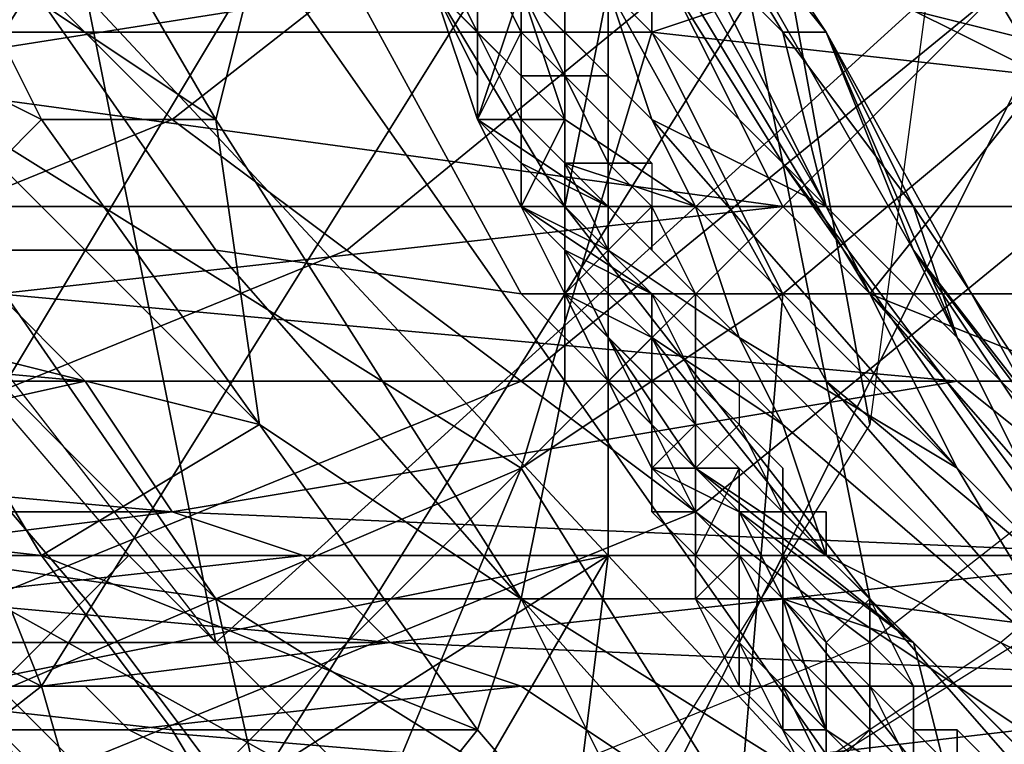
# Model space of a CAD drawing. Extents: x 0 to 0.0984, y 0 to 0.0469.
# Drawn here: x 0.0258 to 0.0281, y 0.0157 to 0.0173 of the extents above; entities that cross this region are included whole.
import ezdxf

# ---------------------------------------------------------------- set-up
doc = ezdxf.new("R2010")
doc.units = 0
for name, color, linetype in [('OBJETO_14', 7, 'CONTINUOUS'), ('OBJETO_15', 7, 'CONTINUOUS'), ('OBJETO_1_1', 7, 'CONTINUOUS')]:
    doc.layers.add(name, color=color, linetype=linetype)

msp = doc.modelspace()

# ---------------------------------------------------------------- linework, layer by layer
at = {"layer": 'OBJETO_14'}
for points in [[(0.031, 0.0203, -0.5381), (0.0209, 0.0102, -0.5381), (0.0092, 0.0271, -0.5381)], [(0.0209, 0.0102, -0.5595), (0.031, 0.0203, -0.5595), (0.0092, 0.0271, -0.5595)], [(0.0282, 0.014, -0.5381), (0.0209, 0.0102, -0.5381), (0.031, 0.0203, -0.5381)], [(0.0209, 0.0102, -0.5595), (0.0282, 0.014, -0.5595), (0.031, 0.0203, -0.5595)]]:
    msp.add_3dface(points, dxfattribs=at)
at = {"layer": 'OBJETO_15'}
for points in [[(0.0278, 0.0164, -0.5536), (0.0276, 0.0175, -0.5469), (0.028, 0.0205, -0.5474), (0.0282, 0.0194, -0.5543)], [(0.0253, 0.0172, -0.5167), (0.0252, 0.0176, -0.5096), (0.0267, 0.02, -0.5103), (0.0269, 0.0197, -0.5174)], [(0.0255, 0.0168, -0.5243), (0.0253, 0.0172, -0.5167), (0.0269, 0.0197, -0.5174), (0.027, 0.0192, -0.525)], [(0.0257, 0.0163, -0.5316), (0.0255, 0.0168, -0.5243), (0.027, 0.0192, -0.525), (0.0272, 0.0188, -0.5323)], [(0.0259, 0.0174, -0.0275), (0.0262, 0.0171, -0.0201), (0.0285, 0.0189, -0.021), (0.0281, 0.0192, -0.0284)], [(0.0262, 0.0171, -0.0201), (0.0266, 0.0168, -0.0127), (0.0288, 0.0186, -0.0136), (0.0285, 0.0189, -0.021)], [(0.0259, 0.0158, -0.5389), (0.0257, 0.0163, -0.5316), (0.0272, 0.0188, -0.5323), (0.0274, 0.0182, -0.5396)], [(0.0266, 0.0168, -0.0127), (0.027, 0.0165, -0.0054), (0.0292, 0.0183, -0.0063), (0.0288, 0.0186, -0.0136)], [(0.027, 0.0165, -0.0054), (0.0274, 0.0162, 0.002), (0.0296, 0.018, 0.0011), (0.0292, 0.0183, -0.0063)], [(0.0261, 0.0151, -0.5461), (0.0259, 0.0158, -0.5389), (0.0274, 0.0182, -0.5396), (0.0276, 0.0175, -0.5469)], [(0.0274, 0.0162, 0.002), (0.0278, 0.0159, 0.0094), (0.0301, 0.0177, 0.0085), (0.0296, 0.018, 0.0011)], [(0.0228, 0.0166, -0.0338), (0.0232, 0.0163, -0.0264), (0.0259, 0.0174, -0.0275), (0.0255, 0.0176, -0.0349)], [(0.0263, 0.014, -0.5526), (0.0261, 0.0151, -0.5461), (0.0276, 0.0175, -0.5469), (0.0278, 0.0164, -0.5536)], [(0.0232, 0.0163, -0.0264), (0.0235, 0.016, -0.0191), (0.0262, 0.0171, -0.0201), (0.0259, 0.0174, -0.0275)], [(0.0235, 0.016, -0.0191), (0.0239, 0.0157, -0.0116), (0.0266, 0.0168, -0.0127), (0.0262, 0.0171, -0.0201)], [(0.0239, 0.0157, -0.0116), (0.0243, 0.0154, -0.0043), (0.027, 0.0165, -0.0054), (0.0266, 0.0168, -0.0127)], [(0.0243, 0.0154, -0.0043), (0.0247, 0.0151, 0.0031), (0.0274, 0.0162, 0.002), (0.027, 0.0165, -0.0054)], [(0.0236, 0.014, -0.538), (0.0234, 0.0146, -0.5307), (0.0257, 0.0163, -0.5316), (0.0259, 0.0158, -0.5389)], [(0.0247, 0.0151, 0.0031), (0.0251, 0.0148, 0.0104), (0.0278, 0.0159, 0.0094), (0.0274, 0.0162, 0.002)], [(0.0238, 0.0134, -0.5451), (0.0236, 0.014, -0.538), (0.0259, 0.0158, -0.5389), (0.0261, 0.0151, -0.5461)]]:
    msp.add_3dface(points, dxfattribs=at)
at = {"layer": 'OBJETO_1_1'}
for points in [[(0.0254, 0.0194, 0.0069), (0.0254, 0.0173, 0.0069), (0.0273, 0.0173, 0.0062), (0.0273, 0.0194, 0.0062)], [(0.0273, 0.0194, 0.0062), (0.0273, 0.0173, 0.0062), (0.0288, 0.0178, 0.0057)], [(0.0256, 0.0183, 0.05), (0.0258, 0.0186, 0.0512), (0.0264, 0.0175, 0.0513), (0.0263, 0.0171, 0.05)], [(0.0273, 0.0179, 0.0573), (0.027, 0.0184, 0.0585), (0.0273, 0.0178, 0.0588), (0.0277, 0.0173, 0.0576)], [(0.0284, 0.0184, 0.0629), (0.0279, 0.0177, 0.0624), (0.0282, 0.0172, 0.0629), (0.0288, 0.0177, 0.0637)], [(0.0263, 0.0171, 0.05), (0.0257, 0.0175, 0.0489), (0.0256, 0.0183, 0.05)], [(0.0265, 0.0179, 0.0524), (0.0266, 0.0183, 0.0535), (0.0272, 0.0174, 0.0537), (0.0271, 0.0169, 0.0525)], [(0.0271, 0.0178, 0.0548), (0.0271, 0.0182, 0.056), (0.0275, 0.0175, 0.0562), (0.0276, 0.017, 0.055)], [(0.025, 0.0177, 0.039), (0.0259, 0.0179, 0.0387), (0.0256, 0.0168, 0.0388)], [(0.0259, 0.0179, 0.0387), (0.0263, 0.0159, 0.0386), (0.0256, 0.0168, 0.0388)], [(0.0259, 0.0179, 0.0387), (0.0285, 0.0179, 0.0377), (0.0263, 0.0159, 0.0386)], [(0.0263, 0.0159, 0.0386), (0.0285, 0.0179, 0.0377), (0.0271, 0.0151, 0.0383)], [(0.0264, 0.0175, 0.0513), (0.0265, 0.0179, 0.0524), (0.0271, 0.0169, 0.0525), (0.0271, 0.0165, 0.0513)], [(0.0271, 0.0151, 0.0383), (0.0285, 0.0179, 0.0377), (0.0285, 0.0152, 0.0377)], [(0.0275, 0.0175, 0.0562), (0.0273, 0.0179, 0.0573), (0.0277, 0.0173, 0.0576), (0.0279, 0.0168, 0.0564)], [(0.0256, 0.0178, 0.0641), (0.0248, 0.0178, 0.0648), (0.0255, 0.0168, 0.0658), (0.0263, 0.0168, 0.0652)], [(0.0264, 0.0178, 0.0635), (0.0256, 0.0178, 0.0641), (0.0263, 0.0168, 0.0652), (0.027, 0.0167, 0.0645)], [(0.0272, 0.0177, 0.0629), (0.0264, 0.0178, 0.0635), (0.027, 0.0167, 0.0645), (0.0278, 0.0167, 0.0639)], [(0.0272, 0.0174, 0.0537), (0.0271, 0.0178, 0.0548), (0.0276, 0.017, 0.055), (0.0277, 0.0165, 0.0538)], [(0.0288, 0.0178, 0.0057), (0.0273, 0.0173, 0.0062), (0.0282, 0.0172, 0.0059)], [(0.0276, 0.0173, 0.0588), (0.0273, 0.0178, 0.0588), (0.0274, 0.0175, 0.0592)], [(0.0273, 0.0178, 0.0588), (0.0276, 0.0173, 0.0588), (0.0277, 0.0173, 0.0576)], [(0.0282, 0.0172, 0.0629), (0.0272, 0.0177, 0.0629), (0.0278, 0.0167, 0.0639)], [(0.0279, 0.0177, 0.0624), (0.0272, 0.0177, 0.0629), (0.0282, 0.0172, 0.0629)], [(0.0258, 0.0176, 0.0396), (0.0257, 0.0158, 0.0396), (0.0272, 0.0161, 0.0391)], [(0.0272, 0.0161, 0.0391), (0.0272, 0.0176, 0.0391), (0.0258, 0.0176, 0.0396)], [(0.0268, 0.0174, 0.0618), (0.0269, 0.0173, 0.0618), (0.0268, 0.0175, 0.0616), (0.0268, 0.0176, 0.0617)], [(0.0269, 0.0175, 0.062), (0.027, 0.0176, 0.062), (0.027, 0.0174, 0.0622), (0.027, 0.0173, 0.0622)], [(0.0269, 0.0174, 0.0619), (0.0269, 0.0176, 0.0619), (0.0269, 0.0172, 0.062)], [(0.0269, 0.0175, 0.062), (0.0269, 0.0172, 0.062), (0.0269, 0.0176, 0.0619)], [(0.0272, 0.0161, 0.0391), (0.0285, 0.0161, 0.0386), (0.0285, 0.0176, 0.0386), (0.0272, 0.0176, 0.0391)], [(0.0272, 0.0174, 0.0605), (0.0277, 0.0169, 0.0593), (0.0273, 0.0176, 0.0596)], [(0.0273, 0.0176, 0.0596), (0.0277, 0.0169, 0.0593), (0.0274, 0.0175, 0.0592)], [(0.0254, 0.0172, 0.0759), (0.0253, 0.0175, 0.076), (0.0273, 0.0175, 0.0793)], [(0.0254, 0.0172, 0.0759), (0.0273, 0.0175, 0.0793), (0.0276, 0.0169, 0.0791)], [(0.0257, 0.0175, 0.0489), (0.0259, 0.0171, 0.0489), (0.0257, 0.0172, 0.0483)], [(0.0259, 0.0171, 0.0489), (0.0257, 0.0175, 0.0489), (0.0263, 0.0171, 0.05)], [(0.0263, 0.0171, 0.05), (0.0264, 0.0175, 0.0513), (0.0271, 0.0165, 0.0513), (0.027, 0.016, 0.0501)], [(0.0268, 0.0174, 0.0617), (0.0268, 0.0175, 0.0616), (0.0269, 0.0173, 0.0618)], [(0.027, 0.0173, 0.0622), (0.027, 0.0174, 0.0621), (0.0269, 0.0175, 0.062)], [(0.027, 0.0174, 0.0621), (0.0269, 0.0171, 0.0621), (0.0269, 0.0175, 0.062)], [(0.0269, 0.0171, 0.0621), (0.0269, 0.0172, 0.062), (0.0269, 0.0175, 0.062)], [(0.0269, 0.0175, 0.0612), (0.027, 0.0174, 0.0613), (0.0273, 0.0171, 0.0607)], [(0.0269, 0.0175, 0.0612), (0.0273, 0.0171, 0.0607), (0.0272, 0.0174, 0.0605)], [(0.0297, 0.0169, 0.0824), (0.0276, 0.0169, 0.0791), (0.0273, 0.0175, 0.0793)], [(0.0293, 0.0175, 0.0826), (0.0297, 0.0169, 0.0824), (0.0273, 0.0175, 0.0793)], [(0.0276, 0.0173, 0.0588), (0.0274, 0.0175, 0.0592), (0.0277, 0.0169, 0.0593)], [(0.0276, 0.017, 0.055), (0.0275, 0.0175, 0.0562), (0.0279, 0.0168, 0.0564), (0.0282, 0.0162, 0.0552)], [(0.0269, 0.0171, 0.062), (0.0269, 0.0171, 0.062), (0.0269, 0.0173, 0.0618), (0.0268, 0.0174, 0.0618)], [(0.0269, 0.0173, 0.0619), (0.0268, 0.0174, 0.0617), (0.0269, 0.0173, 0.0618)], [(0.0269, 0.0171, 0.062), (0.0268, 0.0174, 0.0618), (0.0269, 0.0172, 0.062)], [(0.0268, 0.0174, 0.0618), (0.0269, 0.0174, 0.0619), (0.0269, 0.0172, 0.062)], [(0.0269, 0.0173, 0.0619), (0.0271, 0.0171, 0.0615), (0.0268, 0.0174, 0.0617)], [(0.0268, 0.0174, 0.0617), (0.0271, 0.0171, 0.0615), (0.027, 0.0174, 0.0613)], [(0.0269, 0.0171, 0.0621), (0.027, 0.0174, 0.0621), (0.027, 0.0173, 0.0622)], [(0.027, 0.0174, 0.0622), (0.0271, 0.0174, 0.0622), (0.0271, 0.0172, 0.0623)], [(0.027, 0.0173, 0.0622), (0.027, 0.0174, 0.0622), (0.0271, 0.0172, 0.0623)], [(0.027, 0.0174, 0.0621), (0.027, 0.0173, 0.0622), (0.027, 0.0173, 0.0622)], [(0.027, 0.0174, 0.0613), (0.0271, 0.0171, 0.0615), (0.0274, 0.0169, 0.0609), (0.0273, 0.0171, 0.0607)], [(0.0271, 0.0174, 0.0622), (0.0271, 0.0174, 0.0621), (0.0271, 0.0173, 0.0622)], [(0.0271, 0.0174, 0.0622), (0.0271, 0.0173, 0.0622), (0.0271, 0.0172, 0.0623)], [(0.0271, 0.0169, 0.0525), (0.0272, 0.0174, 0.0537), (0.0277, 0.0165, 0.0538), (0.0278, 0.016, 0.0526)], [(0.0277, 0.0169, 0.0593), (0.0272, 0.0174, 0.0605), (0.0273, 0.0171, 0.0607)], [(0.0256, 0.0157, 0.0069), (0.0263, 0.016, 0.0066), (0.0254, 0.0173, 0.0069)], [(0.0254, 0.0173, 0.0069), (0.027, 0.0163, 0.0064), (0.0273, 0.0173, 0.0062)], [(0.027, 0.0163, 0.0064), (0.0254, 0.0173, 0.0069), (0.0263, 0.016, 0.0066)], [(0.0269, 0.0173, 0.0619), (0.0269, 0.0173, 0.0618), (0.0269, 0.0171, 0.062)], [(0.0269, 0.0171, 0.062), (0.0269, 0.0171, 0.062), (0.0269, 0.0173, 0.0619)], [(0.027, 0.017, 0.0622), (0.0269, 0.0171, 0.0621), (0.027, 0.0173, 0.0622)], [(0.0269, 0.0171, 0.062), (0.027, 0.0171, 0.0619), (0.0269, 0.0173, 0.0619)], [(0.0271, 0.0171, 0.0615), (0.0269, 0.0173, 0.0619), (0.027, 0.0171, 0.0619)], [(0.0273, 0.0173, 0.0062), (0.027, 0.0163, 0.0064), (0.0276, 0.0167, 0.0061)], [(0.027, 0.0173, 0.0622), (0.0271, 0.0172, 0.0623), (0.027, 0.0173, 0.0622)], [(0.0271, 0.0172, 0.0623), (0.027, 0.0172, 0.0623), (0.027, 0.0173, 0.0622)], [(0.027, 0.0173, 0.0622), (0.027, 0.0172, 0.0623), (0.027, 0.017, 0.0622)], [(0.0271, 0.0173, 0.0622), (0.0272, 0.0172, 0.0623), (0.0271, 0.0172, 0.0623)], [(0.0282, 0.0172, 0.0059), (0.0273, 0.0173, 0.0062), (0.0276, 0.0167, 0.0061)], [(0.0277, 0.0169, 0.0593), (0.0279, 0.0169, 0.058), (0.0276, 0.0173, 0.0588)], [(0.0276, 0.0173, 0.0588), (0.0279, 0.0169, 0.058), (0.0277, 0.0173, 0.0576)], [(0.0279, 0.0169, 0.058), (0.028, 0.0166, 0.0576), (0.0277, 0.0173, 0.0576)], [(0.0277, 0.0173, 0.0576), (0.028, 0.0166, 0.0576), (0.0282, 0.0164, 0.0572)], [(0.0277, 0.0173, 0.0576), (0.0282, 0.0164, 0.0572), (0.0279, 0.0168, 0.0564)], [(0.0276, 0.0169, 0.0791), (0.0256, 0.0169, 0.0758), (0.0254, 0.0172, 0.0759)], [(0.0257, 0.0172, 0.0483), (0.0259, 0.0171, 0.0489), (0.0258, 0.017, 0.0483)], [(0.0269, 0.0171, 0.0621), (0.0269, 0.0171, 0.062), (0.0269, 0.0172, 0.062)], [(0.027, 0.0172, 0.0623), (0.0271, 0.0172, 0.0623), (0.0271, 0.0171, 0.0624)], [(0.027, 0.0169, 0.0623), (0.027, 0.0172, 0.0623), (0.0271, 0.0171, 0.0624)], [(0.027, 0.0172, 0.0623), (0.027, 0.0169, 0.0623), (0.027, 0.017, 0.0622)], [(0.0271, 0.0172, 0.0623), (0.0271, 0.0172, 0.0623), (0.0272, 0.017, 0.0625)], [(0.0271, 0.0172, 0.0623), (0.0271, 0.0172, 0.0623), (0.0272, 0.017, 0.0625), (0.0271, 0.017, 0.0625)], [(0.0272, 0.0171, 0.0624), (0.0271, 0.0172, 0.0623), (0.0272, 0.0172, 0.0623)], [(0.0272, 0.017, 0.0625), (0.0271, 0.0172, 0.0623), (0.0272, 0.0171, 0.0624)], [(0.0271, 0.017, 0.0625), (0.0271, 0.0171, 0.0624), (0.0271, 0.0172, 0.0623)], [(0.0276, 0.0167, 0.0061), (0.0283, 0.016, 0.0059), (0.0282, 0.0172, 0.0059)], [(0.0278, 0.0167, 0.0639), (0.0285, 0.0167, 0.0634), (0.0282, 0.0172, 0.0629)], [(0.0264, 0.0164, 0.049), (0.0258, 0.017, 0.0483), (0.0259, 0.0171, 0.0489)], [(0.0263, 0.0171, 0.05), (0.0264, 0.0164, 0.049), (0.0259, 0.0171, 0.0489)], [(0.0263, 0.0171, 0.05), (0.027, 0.016, 0.0501), (0.0264, 0.0164, 0.049)], [(0.027, 0.0169, 0.0622), (0.027, 0.0169, 0.0622), (0.0269, 0.0171, 0.062)], [(0.027, 0.017, 0.0621), (0.0269, 0.0171, 0.062), (0.0269, 0.0171, 0.062)], [(0.027, 0.017, 0.0621), (0.0269, 0.0171, 0.062), (0.027, 0.0169, 0.0622)], [(0.027, 0.0169, 0.0622), (0.0269, 0.0171, 0.062), (0.027, 0.017, 0.0622)], [(0.027, 0.017, 0.0622), (0.0269, 0.0171, 0.062), (0.0269, 0.0171, 0.0621)], [(0.027, 0.017, 0.0621), (0.0272, 0.0169, 0.0617), (0.0269, 0.0171, 0.062)], [(0.0269, 0.0171, 0.062), (0.0272, 0.0169, 0.0617), (0.027, 0.0171, 0.0619)], [(0.0271, 0.0171, 0.0624), (0.0271, 0.0168, 0.0624), (0.027, 0.0169, 0.0623)], [(0.027, 0.0171, 0.0619), (0.0271, 0.017, 0.0616), (0.0271, 0.0171, 0.0615)], [(0.027, 0.0171, 0.0619), (0.0272, 0.0169, 0.0617), (0.0271, 0.017, 0.0616)], [(0.0271, 0.0171, 0.0624), (0.0271, 0.017, 0.0625), (0.0271, 0.0169, 0.0625)], [(0.0271, 0.0171, 0.0624), (0.0271, 0.0169, 0.0625), (0.0271, 0.0168, 0.0624)], [(0.0274, 0.0169, 0.0609), (0.0271, 0.0171, 0.0615), (0.0271, 0.017, 0.0616)], [(0.0272, 0.017, 0.0625), (0.0272, 0.0171, 0.0624), (0.0273, 0.017, 0.0625)], [(0.0273, 0.0171, 0.0607), (0.0274, 0.0169, 0.0609), (0.028, 0.0163, 0.0598)], [(0.0273, 0.0171, 0.0607), (0.028, 0.0163, 0.0598), (0.0277, 0.0169, 0.0593)], [(0.0256, 0.0166, 0.0471), (0.0258, 0.017, 0.0483), (0.0264, 0.0164, 0.049)], [(0.027, 0.017, 0.0621), (0.027, 0.0169, 0.0622), (0.027, 0.0169, 0.0622)], [(0.027, 0.0169, 0.0623), (0.027, 0.0169, 0.0622), (0.027, 0.017, 0.0622)], [(0.027, 0.017, 0.0621), (0.027, 0.0169, 0.0622), (0.0272, 0.0168, 0.0618)], [(0.0272, 0.0168, 0.0618), (0.0272, 0.0169, 0.0617), (0.027, 0.017, 0.0621)], [(0.0271, 0.017, 0.0625), (0.0272, 0.017, 0.0625), (0.0272, 0.0168, 0.0627), (0.0272, 0.0168, 0.0626)], [(0.0272, 0.0168, 0.0626), (0.0271, 0.017, 0.0625), (0.0272, 0.0168, 0.0626)], [(0.0272, 0.0168, 0.0626), (0.0271, 0.0169, 0.0625), (0.0271, 0.017, 0.0625)], [(0.0271, 0.017, 0.0616), (0.0272, 0.0169, 0.0617), (0.0275, 0.0166, 0.0611)], [(0.0271, 0.017, 0.0616), (0.0275, 0.0166, 0.0611), (0.0274, 0.0169, 0.0609)], [(0.0272, 0.017, 0.0625), (0.0272, 0.017, 0.0625), (0.0273, 0.0169, 0.0627), (0.0272, 0.0168, 0.0627)], [(0.0273, 0.0169, 0.0626), (0.0272, 0.017, 0.0625), (0.0273, 0.017, 0.0625)], [(0.0273, 0.0169, 0.0626), (0.0273, 0.0169, 0.0627), (0.0272, 0.017, 0.0625)], [(0.0276, 0.017, 0.055), (0.0282, 0.0162, 0.0552), (0.0283, 0.016, 0.0546)], [(0.0283, 0.016, 0.0546), (0.0277, 0.0165, 0.0538), (0.0276, 0.017, 0.055)], [(0.0258, 0.0167, 0.0757), (0.0256, 0.0169, 0.0758), (0.0276, 0.0169, 0.0791)], [(0.0258, 0.0167, 0.0757), (0.0276, 0.0169, 0.0791), (0.028, 0.0165, 0.0789)], [(0.0271, 0.0168, 0.0624), (0.0271, 0.0167, 0.0624), (0.027, 0.0169, 0.0622)], [(0.0271, 0.0168, 0.0623), (0.027, 0.0169, 0.0622), (0.027, 0.0169, 0.0622)], [(0.0271, 0.0168, 0.0623), (0.027, 0.0169, 0.0622), (0.0271, 0.0167, 0.0624)], [(0.027, 0.0169, 0.0623), (0.0271, 0.0168, 0.0624), (0.027, 0.0169, 0.0622)], [(0.027, 0.0169, 0.0623), (0.0271, 0.0168, 0.0624), (0.0271, 0.0168, 0.0624)], [(0.0273, 0.0167, 0.0619), (0.027, 0.0169, 0.0622), (0.0271, 0.0168, 0.0623)], [(0.027, 0.0169, 0.0622), (0.0273, 0.0167, 0.0619), (0.0272, 0.0168, 0.0618)], [(0.0271, 0.0167, 0.0625), (0.0271, 0.0168, 0.0624), (0.0271, 0.0169, 0.0625)], [(0.0271, 0.0167, 0.0625), (0.0271, 0.0169, 0.0625), (0.0272, 0.0168, 0.0626)], [(0.0271, 0.0165, 0.0513), (0.0271, 0.0169, 0.0525), (0.0278, 0.016, 0.0526), (0.0278, 0.0155, 0.0514)], [(0.0272, 0.0168, 0.0627), (0.0273, 0.0169, 0.0627), (0.0274, 0.0167, 0.0628), (0.0273, 0.0167, 0.0628)], [(0.0275, 0.0166, 0.0611), (0.0272, 0.0169, 0.0617), (0.0272, 0.0168, 0.0618)], [(0.0273, 0.0169, 0.0626), (0.0273, 0.0168, 0.0627), (0.0273, 0.0169, 0.0627)], [(0.0273, 0.0168, 0.0627), (0.0274, 0.0167, 0.0628), (0.0273, 0.0169, 0.0627)], [(0.028, 0.0163, 0.0598), (0.0274, 0.0169, 0.0609), (0.0275, 0.0166, 0.0611)], [(0.0297, 0.0169, 0.0824), (0.03, 0.0165, 0.0821), (0.028, 0.0165, 0.0789), (0.0276, 0.0169, 0.0791)], [(0.0277, 0.0169, 0.0593), (0.028, 0.0163, 0.0598), (0.0286, 0.0157, 0.0587), (0.0283, 0.0163, 0.0582)], [(0.0277, 0.0169, 0.0593), (0.0283, 0.0163, 0.0582), (0.0279, 0.0169, 0.058)], [(0.028, 0.0166, 0.0576), (0.0279, 0.0169, 0.058), (0.0283, 0.0163, 0.0582)], [(0.0255, 0.0168, 0.0658), (0.0248, 0.0168, 0.0664), (0.0256, 0.0161, 0.0675), (0.0263, 0.016, 0.0669)], [(0.0261, 0.0161, 0.0386), (0.026, 0.016, 0.0386), (0.0254, 0.0167, 0.0388), (0.0255, 0.0168, 0.0388)], [(0.0263, 0.0168, 0.0652), (0.0255, 0.0168, 0.0658), (0.0263, 0.016, 0.0669), (0.027, 0.016, 0.0663)], [(0.027, 0.0167, 0.0645), (0.0263, 0.0168, 0.0652), (0.027, 0.016, 0.0663), (0.0277, 0.016, 0.0657)], [(0.0272, 0.0166, 0.0626), (0.0272, 0.0165, 0.0625), (0.0271, 0.0167, 0.0624), (0.0271, 0.0168, 0.0624)], [(0.0271, 0.0167, 0.0624), (0.0271, 0.0167, 0.0624), (0.0271, 0.0168, 0.0623)], [(0.0271, 0.0168, 0.0624), (0.0271, 0.0167, 0.0625), (0.0272, 0.0166, 0.0626)], [(0.0271, 0.0168, 0.0624), (0.0271, 0.0168, 0.0624), (0.0271, 0.0167, 0.0625)], [(0.0271, 0.0167, 0.0625), (0.0272, 0.0168, 0.0626), (0.0272, 0.0166, 0.0626)], [(0.0273, 0.0166, 0.062), (0.0271, 0.0168, 0.0623), (0.0271, 0.0167, 0.0624)], [(0.0273, 0.0166, 0.062), (0.0273, 0.0167, 0.0619), (0.0271, 0.0168, 0.0623)], [(0.0272, 0.0168, 0.0626), (0.0272, 0.0168, 0.0627), (0.0273, 0.0167, 0.0628)], [(0.0272, 0.0168, 0.0626), (0.0273, 0.0167, 0.0628), (0.0272, 0.0167, 0.0627)], [(0.0272, 0.0167, 0.0627), (0.0272, 0.0168, 0.0626), (0.0272, 0.0168, 0.0626)], [(0.0272, 0.0166, 0.0626), (0.0272, 0.0168, 0.0626), (0.0272, 0.0167, 0.0627)], [(0.0272, 0.0168, 0.0618), (0.0273, 0.0167, 0.0619), (0.0276, 0.0164, 0.0614)], [(0.0272, 0.0168, 0.0618), (0.0276, 0.0164, 0.0614), (0.0275, 0.0166, 0.0611)], [(0.0274, 0.0167, 0.0628), (0.0273, 0.0168, 0.0627), (0.0274, 0.0167, 0.0628)], [(0.0282, 0.0162, 0.0552), (0.0279, 0.0168, 0.0564), (0.0285, 0.0159, 0.0553)], [(0.0286, 0.0159, 0.0563), (0.0285, 0.0159, 0.0553), (0.0279, 0.0168, 0.0564)], [(0.0286, 0.0159, 0.0563), (0.0279, 0.0168, 0.0564), (0.0282, 0.0164, 0.0572)], [(0.0259, 0.0161, 0.047), (0.025, 0.0162, 0.0448), (0.0247, 0.0167, 0.0449), (0.0256, 0.0166, 0.0471)], [(0.0249, 0.0166, 0.074), (0.0258, 0.0167, 0.0757), (0.026, 0.0165, 0.0756)], [(0.026, 0.016, 0.0386), (0.0258, 0.0158, 0.0386), (0.0252, 0.0166, 0.0388), (0.0254, 0.0167, 0.0388)], [(0.028, 0.0165, 0.0789), (0.026, 0.0165, 0.0756), (0.0258, 0.0167, 0.0757)], [(0.0275, 0.0155, 0.0062), (0.0276, 0.0167, 0.0061), (0.027, 0.0163, 0.0064)], [(0.0278, 0.0167, 0.0639), (0.027, 0.0167, 0.0645), (0.0277, 0.016, 0.0657), (0.0285, 0.0159, 0.0651)], [(0.0272, 0.0166, 0.0625), (0.0271, 0.0167, 0.0624), (0.0272, 0.0165, 0.0625)], [(0.0271, 0.0167, 0.0624), (0.0271, 0.0167, 0.0624), (0.0272, 0.0165, 0.0625)], [(0.0271, 0.0167, 0.0625), (0.0272, 0.0166, 0.0626), (0.0272, 0.0166, 0.0626)], [(0.0274, 0.0164, 0.0621), (0.0273, 0.0166, 0.062), (0.0271, 0.0167, 0.0624)], [(0.0274, 0.0164, 0.0621), (0.0271, 0.0167, 0.0624), (0.0272, 0.0166, 0.0625)], [(0.0272, 0.0167, 0.0627), (0.0273, 0.0167, 0.0628), (0.0273, 0.0166, 0.0628)], [(0.0272, 0.0165, 0.0627), (0.0272, 0.0166, 0.0626), (0.0272, 0.0167, 0.0627)], [(0.0273, 0.0166, 0.0628), (0.0272, 0.0165, 0.0627), (0.0272, 0.0167, 0.0627)], [(0.0273, 0.0167, 0.0628), (0.0274, 0.0167, 0.0628), (0.0274, 0.0165, 0.063)], [(0.0273, 0.0167, 0.0628), (0.0273, 0.0167, 0.0628), (0.0274, 0.0165, 0.063)], [(0.0273, 0.0167, 0.0628), (0.0274, 0.0165, 0.063), (0.0273, 0.0165, 0.0629)], [(0.0273, 0.0167, 0.0628), (0.0273, 0.0165, 0.0629), (0.0273, 0.0166, 0.0628)], [(0.0276, 0.0164, 0.0614), (0.0273, 0.0167, 0.0619), (0.0273, 0.0166, 0.062)], [(0.0274, 0.0166, 0.0629), (0.0274, 0.0167, 0.0628), (0.0274, 0.0167, 0.0628)], [(0.0274, 0.0166, 0.0629), (0.0274, 0.0165, 0.063), (0.0274, 0.0167, 0.0628)], [(0.0283, 0.016, 0.0059), (0.0276, 0.0167, 0.0061), (0.0275, 0.0155, 0.0062)], [(0.0278, 0.0167, 0.0639), (0.0285, 0.0159, 0.0651), (0.0288, 0.0163, 0.064)], [(0.0288, 0.0163, 0.064), (0.0285, 0.0167, 0.0634), (0.0278, 0.0167, 0.0639)], [(0.026, 0.0165, 0.0756), (0.025, 0.0165, 0.0739), (0.0249, 0.0166, 0.074)], [(0.0259, 0.0161, 0.047), (0.0256, 0.0166, 0.0471), (0.0264, 0.0164, 0.049)], [(0.0273, 0.0164, 0.0628), (0.0273, 0.0164, 0.0627), (0.0272, 0.0165, 0.0625), (0.0272, 0.0166, 0.0626)], [(0.0272, 0.0165, 0.0625), (0.0272, 0.0165, 0.0626), (0.0272, 0.0166, 0.0625)], [(0.0273, 0.0164, 0.0628), (0.0272, 0.0166, 0.0626), (0.0272, 0.0165, 0.0627)], [(0.0272, 0.0166, 0.0626), (0.0272, 0.0165, 0.0627), (0.0272, 0.0166, 0.0626)], [(0.0273, 0.0166, 0.0628), (0.0273, 0.0164, 0.0628), (0.0272, 0.0165, 0.0627)], [(0.0272, 0.0165, 0.0626), (0.0274, 0.0163, 0.0622), (0.0272, 0.0166, 0.0625)], [(0.0274, 0.0164, 0.0621), (0.0272, 0.0166, 0.0625), (0.0274, 0.0163, 0.0622)], [(0.0273, 0.0164, 0.0628), (0.0273, 0.0166, 0.0628), (0.0273, 0.0165, 0.0629)], [(0.0273, 0.0166, 0.062), (0.0274, 0.0164, 0.0621), (0.0277, 0.0161, 0.0616)], [(0.0273, 0.0166, 0.062), (0.0277, 0.0161, 0.0616), (0.0276, 0.0164, 0.0614)], [(0.0275, 0.0165, 0.063), (0.0274, 0.0165, 0.063), (0.0274, 0.0166, 0.0629)], [(0.0275, 0.0166, 0.0611), (0.0276, 0.0164, 0.0614), (0.0283, 0.0158, 0.0604)], [(0.0275, 0.0166, 0.0611), (0.0283, 0.0158, 0.0604), (0.028, 0.0163, 0.0598)], [(0.0283, 0.0163, 0.0582), (0.0282, 0.0164, 0.0572), (0.028, 0.0166, 0.0576)], [(0.0251, 0.0163, 0.0739), (0.025, 0.0165, 0.0739), (0.026, 0.0165, 0.0756)], [(0.0251, 0.0163, 0.0739), (0.026, 0.0165, 0.0756), (0.0262, 0.0162, 0.0754)], [(0.0262, 0.0162, 0.0754), (0.026, 0.0165, 0.0756), (0.028, 0.0165, 0.0789)], [(0.0262, 0.0162, 0.0754), (0.028, 0.0165, 0.0789), (0.0285, 0.0161, 0.0786)], [(0.027, 0.016, 0.0501), (0.0271, 0.0165, 0.0513), (0.0278, 0.0155, 0.0514), (0.0279, 0.015, 0.0502)], [(0.0272, 0.0165, 0.0626), (0.0273, 0.0164, 0.0627), (0.0273, 0.0163, 0.0627)], [(0.0272, 0.0165, 0.0626), (0.0272, 0.0165, 0.0625), (0.0273, 0.0164, 0.0627)], [(0.0273, 0.0164, 0.0628), (0.0272, 0.0165, 0.0627), (0.0273, 0.0164, 0.0628)], [(0.0272, 0.0165, 0.0626), (0.0273, 0.0163, 0.0626), (0.0274, 0.0163, 0.0622)], [(0.0273, 0.0163, 0.0627), (0.0273, 0.0163, 0.0626), (0.0272, 0.0165, 0.0626)], [(0.0274, 0.0164, 0.063), (0.0273, 0.0165, 0.0629), (0.0274, 0.0165, 0.063)], [(0.0273, 0.0164, 0.0628), (0.0273, 0.0165, 0.0629), (0.0273, 0.0163, 0.0629)], [(0.0273, 0.0163, 0.0629), (0.0273, 0.0165, 0.0629), (0.0274, 0.0164, 0.063)], [(0.0274, 0.0165, 0.063), (0.0274, 0.0165, 0.063), (0.0275, 0.0164, 0.0632)], [(0.0274, 0.0165, 0.063), (0.0274, 0.0165, 0.063), (0.0275, 0.0164, 0.0632), (0.0274, 0.0163, 0.0631)], [(0.0275, 0.0164, 0.0631), (0.0274, 0.0165, 0.063), (0.0275, 0.0165, 0.063)], [(0.0275, 0.0164, 0.0631), (0.0275, 0.0164, 0.0632), (0.0274, 0.0165, 0.063)], [(0.0274, 0.0164, 0.0631), (0.0274, 0.0165, 0.063), (0.0274, 0.0163, 0.0631)], [(0.0274, 0.0165, 0.063), (0.0274, 0.0164, 0.0631), (0.0274, 0.0164, 0.063)], [(0.0283, 0.016, 0.0546), (0.0284, 0.0157, 0.054), (0.0277, 0.0165, 0.0538)], [(0.0278, 0.016, 0.0526), (0.0277, 0.0165, 0.0538), (0.0284, 0.0157, 0.054), (0.0285, 0.0152, 0.0527)], [(0.03, 0.0165, 0.0821), (0.0305, 0.0161, 0.0818), (0.0285, 0.0161, 0.0786), (0.028, 0.0165, 0.0789)], [(0.0264, 0.0164, 0.049), (0.0269, 0.0157, 0.049), (0.0259, 0.0161, 0.047)], [(0.027, 0.016, 0.0501), (0.0269, 0.0157, 0.049), (0.0264, 0.0164, 0.049)], [(0.0274, 0.0162, 0.063), (0.0274, 0.0162, 0.0629), (0.0273, 0.0164, 0.0627), (0.0273, 0.0164, 0.0628)], [(0.0273, 0.0163, 0.0628), (0.0273, 0.0164, 0.0627), (0.0273, 0.0162, 0.0628)], [(0.0273, 0.0163, 0.0628), (0.0273, 0.0163, 0.0627), (0.0273, 0.0164, 0.0627)], [(0.0273, 0.0162, 0.0628), (0.0273, 0.0164, 0.0627), (0.0274, 0.0162, 0.0629)], [(0.0274, 0.0162, 0.063), (0.0273, 0.0164, 0.0628), (0.0273, 0.0163, 0.0629)], [(0.0273, 0.0164, 0.0628), (0.0273, 0.0164, 0.0628), (0.0273, 0.0163, 0.0629)], [(0.0274, 0.0162, 0.063), (0.0273, 0.0163, 0.0629), (0.0274, 0.0164, 0.063)], [(0.0274, 0.0163, 0.0631), (0.0275, 0.0164, 0.0632), (0.0276, 0.0162, 0.0633), (0.0275, 0.0162, 0.0633)], [(0.0274, 0.0163, 0.0631), (0.0275, 0.0163, 0.0632), (0.0274, 0.0164, 0.0631)], [(0.0274, 0.0164, 0.0631), (0.0275, 0.0163, 0.0632), (0.0274, 0.0161, 0.0631)], [(0.0274, 0.0161, 0.0631), (0.0274, 0.0162, 0.063), (0.0274, 0.0164, 0.0631)], [(0.0274, 0.0162, 0.063), (0.0274, 0.0164, 0.063), (0.0274, 0.0164, 0.0631)], [(0.0277, 0.0161, 0.0616), (0.0274, 0.0164, 0.0621), (0.0274, 0.0163, 0.0622)], [(0.0275, 0.0164, 0.0632), (0.0275, 0.0164, 0.0632), (0.0276, 0.0162, 0.0633)], [(0.0275, 0.0164, 0.0632), (0.0275, 0.0164, 0.0631), (0.0276, 0.0163, 0.0632)], [(0.0276, 0.0163, 0.0632), (0.0276, 0.0162, 0.0633), (0.0275, 0.0164, 0.0632)], [(0.0283, 0.0158, 0.0604), (0.0276, 0.0164, 0.0614), (0.0277, 0.0161, 0.0616)], [(0.0288, 0.0162, 0.0057), (0.0287, 0.0164, 0.0057), (0.0281, 0.0159, 0.006), (0.0283, 0.0157, 0.0059)], [(0.0262, 0.0162, 0.0754), (0.0252, 0.0162, 0.0738), (0.0251, 0.0163, 0.0739)], [(0.027, 0.0163, 0.0064), (0.0263, 0.016, 0.0066), (0.0265, 0.0151, 0.0065)], [(0.0275, 0.0155, 0.0062), (0.027, 0.0163, 0.0064), (0.0265, 0.0151, 0.0065)], [(0.0274, 0.0162, 0.063), (0.0273, 0.0163, 0.0629), (0.0274, 0.0162, 0.063)], [(0.0275, 0.0162, 0.0624), (0.0273, 0.0163, 0.0626), (0.0273, 0.0163, 0.0627)], [(0.0273, 0.0163, 0.0627), (0.0274, 0.0162, 0.0628), (0.0276, 0.016, 0.0625)], [(0.0273, 0.0163, 0.0627), (0.0276, 0.016, 0.0625), (0.0275, 0.0162, 0.0624)], [(0.0273, 0.0163, 0.0628), (0.0273, 0.0162, 0.0628), (0.0274, 0.0162, 0.0628)], [(0.0273, 0.0163, 0.0628), (0.0273, 0.0163, 0.0627), (0.0273, 0.0163, 0.0627)], [(0.0273, 0.0163, 0.0628), (0.0274, 0.0162, 0.0628), (0.0273, 0.0163, 0.0627)], [(0.0273, 0.0163, 0.0627), (0.0273, 0.0163, 0.0627), (0.0273, 0.0163, 0.0626)], [(0.0275, 0.0162, 0.0624), (0.0274, 0.0163, 0.0622), (0.0273, 0.0163, 0.0626)], [(0.0274, 0.0163, 0.0631), (0.0275, 0.0162, 0.0633), (0.0275, 0.0163, 0.0632)], [(0.0275, 0.016, 0.0633), (0.0274, 0.0161, 0.0631), (0.0275, 0.0163, 0.0632)], [(0.0274, 0.0163, 0.0622), (0.0275, 0.0162, 0.0624), (0.0279, 0.0159, 0.0619)], [(0.0274, 0.0163, 0.0622), (0.0279, 0.0159, 0.0619), (0.0277, 0.0161, 0.0616)], [(0.0275, 0.0162, 0.0633), (0.0275, 0.0162, 0.0633), (0.0275, 0.0163, 0.0632)], [(0.0275, 0.016, 0.0633), (0.0275, 0.0163, 0.0632), (0.0275, 0.0162, 0.0633)], [(0.0276, 0.0162, 0.0633), (0.0276, 0.0163, 0.0632), (0.0276, 0.0162, 0.0633)], [(0.028, 0.0163, 0.0598), (0.0283, 0.0158, 0.0604), (0.029, 0.0151, 0.0593), (0.0286, 0.0157, 0.0587)], [(0.0262, 0.0157, 0.0469), (0.0253, 0.0158, 0.0447), (0.025, 0.0162, 0.0448), (0.0259, 0.0161, 0.047)], [(0.0254, 0.0161, 0.0737), (0.0252, 0.0162, 0.0738), (0.0262, 0.0162, 0.0754)], [(0.0254, 0.0161, 0.0737), (0.0262, 0.0162, 0.0754), (0.0265, 0.0161, 0.0753)], [(0.0285, 0.0161, 0.0786), (0.0265, 0.0161, 0.0753), (0.0262, 0.0162, 0.0754)], [(0.0273, 0.0162, 0.0628), (0.0274, 0.0162, 0.0629), (0.0274, 0.0161, 0.0629)], [(0.0274, 0.0161, 0.0629), (0.0274, 0.0162, 0.0628), (0.0273, 0.0162, 0.0628)], [(0.0274, 0.016, 0.0631), (0.0274, 0.016, 0.0631), (0.0274, 0.0162, 0.0629), (0.0274, 0.0162, 0.063)], [(0.0274, 0.016, 0.063), (0.0274, 0.0161, 0.0629), (0.0274, 0.0162, 0.0629)], [(0.0274, 0.016, 0.063), (0.0274, 0.0162, 0.0629), (0.0274, 0.016, 0.0631)], [(0.0274, 0.0162, 0.063), (0.0274, 0.0162, 0.063), (0.0274, 0.016, 0.0631)], [(0.0274, 0.0161, 0.0631), (0.0274, 0.016, 0.0631), (0.0274, 0.0162, 0.063)], [(0.0274, 0.0162, 0.0628), (0.0275, 0.0161, 0.0629), (0.0276, 0.0159, 0.0627), (0.0276, 0.016, 0.0625)], [(0.0275, 0.0161, 0.0629), (0.0274, 0.0162, 0.0628), (0.0274, 0.0161, 0.0629)], [(0.0275, 0.0162, 0.0633), (0.0276, 0.0162, 0.0633), (0.0276, 0.0161, 0.0635), (0.0276, 0.016, 0.0635)], [(0.0276, 0.016, 0.0635), (0.0276, 0.0161, 0.0634), (0.0275, 0.0162, 0.0633)], [(0.0275, 0.0162, 0.0633), (0.0275, 0.0162, 0.0633), (0.0276, 0.0161, 0.0634)], [(0.0275, 0.0162, 0.0633), (0.0276, 0.0161, 0.0634), (0.0275, 0.0159, 0.0634)], [(0.0275, 0.0159, 0.0634), (0.0275, 0.016, 0.0633), (0.0275, 0.0162, 0.0633)], [(0.0279, 0.0159, 0.0619), (0.0275, 0.0162, 0.0624), (0.0276, 0.016, 0.0625)], [(0.0276, 0.0162, 0.0633), (0.0276, 0.0162, 0.0633), (0.0277, 0.0161, 0.0635), (0.0276, 0.0161, 0.0635)], [(0.0277, 0.0162, 0.0634), (0.0276, 0.0162, 0.0633), (0.0276, 0.0162, 0.0633)], [(0.0277, 0.0162, 0.0634), (0.0277, 0.0161, 0.0635), (0.0276, 0.0162, 0.0633)], [(0.0277, 0.0161, 0.0635), (0.0277, 0.0161, 0.0635), (0.0277, 0.0162, 0.0634)], [(0.0256, 0.0161, 0.0675), (0.0249, 0.0161, 0.0682), (0.0258, 0.0156, 0.0695), (0.0265, 0.0156, 0.0689)], [(0.0265, 0.0161, 0.0753), (0.0255, 0.0161, 0.0737), (0.0254, 0.0161, 0.0737)], [(0.0256, 0.016, 0.0736), (0.0255, 0.0161, 0.0737), (0.0265, 0.0161, 0.0753)], [(0.0256, 0.016, 0.0736), (0.0265, 0.0161, 0.0753), (0.0267, 0.0159, 0.0752)], [(0.0263, 0.016, 0.0669), (0.0256, 0.0161, 0.0675), (0.0265, 0.0156, 0.0689), (0.0271, 0.0155, 0.0682)], [(0.0261, 0.0154, 0.0395), (0.0272, 0.0161, 0.0391), (0.0257, 0.0158, 0.0396)], [(0.0262, 0.0157, 0.0469), (0.0259, 0.0161, 0.047), (0.0269, 0.0157, 0.049)], [(0.0268, 0.0154, 0.0384), (0.0266, 0.0152, 0.0384), (0.026, 0.016, 0.0386), (0.0261, 0.0161, 0.0386)], [(0.0265, 0.0149, 0.0393), (0.0272, 0.0161, 0.0391), (0.0261, 0.0154, 0.0395)], [(0.0267, 0.0159, 0.0752), (0.0265, 0.0161, 0.0753), (0.0285, 0.0161, 0.0786)], [(0.027, 0.0145, 0.0391), (0.0272, 0.0161, 0.0391), (0.0265, 0.0149, 0.0393)], [(0.0267, 0.0159, 0.0752), (0.0285, 0.0161, 0.0786), (0.029, 0.0158, 0.0783)], [(0.0285, 0.0147, 0.0386), (0.0272, 0.0161, 0.0391), (0.027, 0.0145, 0.0391)], [(0.0285, 0.0147, 0.0386), (0.0285, 0.0161, 0.0386), (0.0272, 0.0161, 0.0391)], [(0.0275, 0.016, 0.0633), (0.0274, 0.016, 0.0631), (0.0274, 0.0161, 0.0631)], [(0.0274, 0.016, 0.063), (0.0275, 0.0161, 0.0629), (0.0274, 0.0161, 0.0629)], [(0.0274, 0.016, 0.063), (0.0275, 0.0159, 0.0631), (0.0275, 0.0161, 0.0629)], [(0.0276, 0.0158, 0.0635), (0.0275, 0.0159, 0.0634), (0.0276, 0.0161, 0.0634)], [(0.0275, 0.0161, 0.0629), (0.0275, 0.0159, 0.0631), (0.0277, 0.0157, 0.0629), (0.0276, 0.0159, 0.0627)], [(0.0276, 0.0161, 0.0635), (0.0277, 0.0161, 0.0635), (0.0278, 0.016, 0.0637), (0.0277, 0.0159, 0.0637)], [(0.0276, 0.016, 0.0635), (0.0276, 0.0161, 0.0635), (0.0277, 0.0159, 0.0637)], [(0.0276, 0.016, 0.0635), (0.0276, 0.0161, 0.0634), (0.0276, 0.016, 0.0635)], [(0.0276, 0.0161, 0.0634), (0.0276, 0.016, 0.0635), (0.0276, 0.0158, 0.0635)], [(0.0277, 0.0161, 0.0635), (0.0277, 0.0161, 0.0635), (0.0278, 0.016, 0.0636)], [(0.0278, 0.016, 0.0636), (0.0278, 0.016, 0.0637), (0.0277, 0.0161, 0.0635)], [(0.0277, 0.0161, 0.0616), (0.0279, 0.0159, 0.0619), (0.0286, 0.0152, 0.061)], [(0.0277, 0.0161, 0.0616), (0.0286, 0.0152, 0.061), (0.0283, 0.0158, 0.0604)], [(0.0265, 0.0151, 0.0065), (0.0263, 0.016, 0.0066), (0.0256, 0.0157, 0.0069)], [(0.0267, 0.0159, 0.0752), (0.0257, 0.0159, 0.0735), (0.0256, 0.016, 0.0736)], [(0.0266, 0.0152, 0.0384), (0.0265, 0.0151, 0.0383), (0.0258, 0.0158, 0.0386), (0.026, 0.016, 0.0386)], [(0.027, 0.016, 0.0663), (0.0263, 0.016, 0.0669), (0.0271, 0.0155, 0.0682), (0.0278, 0.0155, 0.0676)], [(0.027, 0.016, 0.0501), (0.0275, 0.015, 0.0491), (0.0269, 0.0157, 0.049)], [(0.0277, 0.016, 0.0657), (0.027, 0.016, 0.0663), (0.0278, 0.0155, 0.0676), (0.0286, 0.0154, 0.067)], [(0.0279, 0.015, 0.0502), (0.0275, 0.015, 0.0491), (0.027, 0.016, 0.0501)], [(0.0275, 0.0159, 0.0634), (0.0275, 0.0158, 0.0633), (0.0274, 0.016, 0.0631)], [(0.0275, 0.0159, 0.0632), (0.0274, 0.016, 0.063), (0.0274, 0.016, 0.0631)], [(0.0275, 0.0159, 0.0632), (0.0274, 0.016, 0.0631), (0.0275, 0.0158, 0.0633)], [(0.0275, 0.0159, 0.0634), (0.0274, 0.016, 0.0631), (0.0275, 0.016, 0.0633)], [(0.0275, 0.0159, 0.0632), (0.0275, 0.0159, 0.0631), (0.0274, 0.016, 0.063)], [(0.0275, 0.016, 0.0633), (0.0275, 0.0159, 0.0634), (0.0275, 0.0159, 0.0634)], [(0.0276, 0.016, 0.0635), (0.0277, 0.0159, 0.0637), (0.0277, 0.0159, 0.0636)], [(0.0276, 0.016, 0.0635), (0.0277, 0.0159, 0.0636), (0.0276, 0.016, 0.0635)], [(0.0277, 0.0157, 0.0636), (0.0276, 0.016, 0.0635), (0.0277, 0.0159, 0.0636)], [(0.0276, 0.0158, 0.0635), (0.0276, 0.016, 0.0635), (0.0277, 0.0157, 0.0636)], [(0.0276, 0.016, 0.0625), (0.0276, 0.0159, 0.0627), (0.028, 0.0155, 0.0622)], [(0.0276, 0.016, 0.0625), (0.028, 0.0155, 0.0622), (0.0279, 0.0159, 0.0619)], [(0.0285, 0.0159, 0.0651), (0.0277, 0.016, 0.0657), (0.0286, 0.0154, 0.067), (0.0293, 0.0154, 0.0664)], [(0.0277, 0.0159, 0.0637), (0.0278, 0.016, 0.0637), (0.0279, 0.0158, 0.0639), (0.0278, 0.0158, 0.0639)], [(0.0278, 0.016, 0.0637), (0.0278, 0.016, 0.0636), (0.0278, 0.0159, 0.0638)], [(0.0278, 0.0159, 0.0638), (0.0279, 0.0158, 0.0639), (0.0278, 0.016, 0.0637)], [(0.0278, 0.0155, 0.0514), (0.0278, 0.016, 0.0526), (0.0285, 0.0152, 0.0527), (0.0286, 0.0146, 0.0515)], [(0.0257, 0.0159, 0.0735), (0.0259, 0.0158, 0.0734), (0.0254, 0.0158, 0.0726), (0.0252, 0.0159, 0.0727)], [(0.0259, 0.0158, 0.0734), (0.0257, 0.0159, 0.0735), (0.0267, 0.0159, 0.0752)], [(0.0259, 0.0158, 0.0734), (0.0267, 0.0159, 0.0752), (0.027, 0.0158, 0.075)], [(0.029, 0.0158, 0.0783), (0.027, 0.0158, 0.075), (0.0267, 0.0159, 0.0752)], [(0.0283, 0.0157, 0.0059), (0.0281, 0.0159, 0.006), (0.0275, 0.0155, 0.0062), (0.0276, 0.0153, 0.0062)], [(0.0276, 0.0157, 0.0636), (0.0276, 0.0157, 0.0635), (0.0275, 0.0158, 0.0633), (0.0275, 0.0159, 0.0634)], [(0.0275, 0.0158, 0.0633), (0.0275, 0.0158, 0.0633), (0.0275, 0.0159, 0.0632)], [(0.0276, 0.0158, 0.0635), (0.0276, 0.0157, 0.0636), (0.0275, 0.0159, 0.0634)], [(0.0275, 0.0159, 0.0634), (0.0275, 0.0159, 0.0634), (0.0276, 0.0158, 0.0635)], [(0.0275, 0.0159, 0.0631), (0.0276, 0.0158, 0.0633), (0.0278, 0.0156, 0.063), (0.0277, 0.0157, 0.0629)], [(0.0275, 0.0158, 0.0633), (0.0276, 0.0158, 0.0633), (0.0275, 0.0159, 0.0632)], [(0.0275, 0.0159, 0.0631), (0.0275, 0.0159, 0.0632), (0.0276, 0.0158, 0.0633)], [(0.028, 0.0155, 0.0622), (0.0276, 0.0159, 0.0627), (0.0277, 0.0157, 0.0629)], [(0.0277, 0.0159, 0.0637), (0.0277, 0.0159, 0.0637), (0.0278, 0.0158, 0.0639)], [(0.0278, 0.0158, 0.0639), (0.0277, 0.0158, 0.0638), (0.0277, 0.0159, 0.0637)], [(0.0277, 0.0159, 0.0636), (0.0277, 0.0159, 0.0637), (0.0277, 0.0158, 0.0638)], [(0.0277, 0.0159, 0.0636), (0.0277, 0.0158, 0.0638), (0.0277, 0.0157, 0.0636)], [(0.0279, 0.0158, 0.0639), (0.0279, 0.0158, 0.0639), (0.0278, 0.0159, 0.0638)], [(0.0286, 0.0152, 0.061), (0.0279, 0.0159, 0.0619), (0.028, 0.0155, 0.0622)], [(0.0265, 0.0152, 0.0468), (0.0255, 0.0153, 0.0446), (0.0253, 0.0158, 0.0447), (0.0262, 0.0157, 0.0469)], [(0.0259, 0.0158, 0.0734), (0.026, 0.0158, 0.0734), (0.0255, 0.0158, 0.0725), (0.0254, 0.0158, 0.0726)], [(0.026, 0.0158, 0.0734), (0.0261, 0.0157, 0.0733), (0.0256, 0.0157, 0.0725), (0.0255, 0.0158, 0.0725)], [(0.0264, 0.015, 0.0382), (0.0263, 0.015, 0.038), (0.0256, 0.0157, 0.0382), (0.0257, 0.0158, 0.0384)], [(0.0259, 0.0153, 0.0393), (0.026, 0.0154, 0.0394), (0.0256, 0.0158, 0.0395), (0.0256, 0.0157, 0.0394)], [(0.0256, 0.0158, 0.0395), (0.026, 0.0154, 0.0394), (0.0261, 0.0154, 0.0395), (0.0257, 0.0158, 0.0396)], [(0.0265, 0.0151, 0.0383), (0.0264, 0.015, 0.0382), (0.0257, 0.0158, 0.0384), (0.0258, 0.0158, 0.0386)], [(0.027, 0.0158, 0.075), (0.026, 0.0158, 0.0734), (0.0259, 0.0158, 0.0734)], [(0.0261, 0.0157, 0.0733), (0.026, 0.0158, 0.0734), (0.027, 0.0158, 0.075)], [(0.0261, 0.0157, 0.0733), (0.027, 0.0158, 0.075), (0.0273, 0.0156, 0.0748)], [(0.0273, 0.0156, 0.0748), (0.027, 0.0158, 0.075), (0.029, 0.0158, 0.0783)], [(0.0273, 0.0156, 0.0748), (0.029, 0.0158, 0.0783), (0.0295, 0.0156, 0.0779)], [(0.0276, 0.0157, 0.0634), (0.0275, 0.0158, 0.0633), (0.0275, 0.0158, 0.0633)], [(0.0276, 0.0157, 0.0634), (0.0275, 0.0158, 0.0633), (0.0276, 0.0157, 0.0635)], [(0.0275, 0.0158, 0.0633), (0.0276, 0.0157, 0.0634), (0.0276, 0.0158, 0.0633)], [(0.0276, 0.0157, 0.0636), (0.0276, 0.0158, 0.0635), (0.0277, 0.0157, 0.0636)], [(0.0276, 0.0158, 0.0633), (0.0277, 0.0156, 0.0634), (0.0279, 0.0154, 0.0632), (0.0278, 0.0156, 0.063)], [(0.0276, 0.0157, 0.0634), (0.0277, 0.0156, 0.0634), (0.0276, 0.0158, 0.0633)], [(0.0278, 0.0158, 0.0639), (0.0278, 0.0157, 0.0639), (0.0277, 0.0158, 0.0638)], [(0.0277, 0.0156, 0.0637), (0.0277, 0.0158, 0.0638), (0.0278, 0.0157, 0.0639)], [(0.0277, 0.0158, 0.0638), (0.0277, 0.0156, 0.0637), (0.0277, 0.0157, 0.0636)], [(0.0278, 0.0158, 0.0639), (0.0279, 0.0158, 0.0639), (0.0279, 0.0157, 0.0641)], [(0.0278, 0.0158, 0.0639), (0.0278, 0.0158, 0.0639), (0.0279, 0.0157, 0.0641), (0.0279, 0.0156, 0.0641)], [(0.0279, 0.0156, 0.0641), (0.0278, 0.0157, 0.064), (0.0278, 0.0158, 0.0639)], [(0.0278, 0.0158, 0.0639), (0.0278, 0.0157, 0.064), (0.0278, 0.0157, 0.0639)], [(0.0279, 0.0158, 0.0639), (0.0279, 0.0157, 0.064), (0.0279, 0.0158, 0.0639)], [(0.0279, 0.0157, 0.064), (0.0279, 0.0157, 0.0641), (0.0279, 0.0158, 0.0639)], [(0.0258, 0.0152, 0.0393), (0.0259, 0.0153, 0.0393), (0.0256, 0.0157, 0.0394), (0.0255, 0.0157, 0.0394)], [(0.0256, 0.0157, 0.0069), (0.0256, 0.0147, 0.0069), (0.0265, 0.0151, 0.0065)], [(0.0261, 0.0157, 0.0733), (0.0263, 0.0156, 0.0732), (0.0258, 0.0156, 0.0724), (0.0256, 0.0157, 0.0725)], [(0.0273, 0.0156, 0.0748), (0.0263, 0.0156, 0.0732), (0.0261, 0.0157, 0.0733)], [(0.0265, 0.0152, 0.0468), (0.0262, 0.0157, 0.0469), (0.0269, 0.0157, 0.049)], [(0.0265, 0.0152, 0.0468), (0.0269, 0.0157, 0.049), (0.0275, 0.015, 0.0491)], [(0.0284, 0.0155, 0.006), (0.0283, 0.0157, 0.0059), (0.0276, 0.0153, 0.0062), (0.0278, 0.0151, 0.0062)], [(0.0277, 0.0155, 0.0638), (0.0277, 0.0155, 0.0637), (0.0276, 0.0157, 0.0635), (0.0276, 0.0157, 0.0636)], [(0.0276, 0.0157, 0.0635), (0.0277, 0.0156, 0.0635), (0.0276, 0.0157, 0.0634)], [(0.0277, 0.0156, 0.0635), (0.0276, 0.0157, 0.0635), (0.0277, 0.0156, 0.0637)], [(0.0277, 0.0156, 0.0637), (0.0276, 0.0157, 0.0635), (0.0277, 0.0155, 0.0637)], [(0.0276, 0.0157, 0.0636), (0.0277, 0.0157, 0.0636), (0.0277, 0.0155, 0.0638)], [(0.0277, 0.0156, 0.0634), (0.0276, 0.0157, 0.0634), (0.0277, 0.0156, 0.0635)], [(0.0277, 0.0157, 0.0636), (0.0277, 0.0156, 0.0637), (0.0277, 0.0155, 0.0638)], [(0.0278, 0.0157, 0.0639), (0.0278, 0.0155, 0.0639), (0.0277, 0.0156, 0.0637)], [(0.0277, 0.0157, 0.0629), (0.0278, 0.0156, 0.063), (0.0282, 0.0152, 0.0626)], [(0.0277, 0.0157, 0.0629), (0.0282, 0.0152, 0.0626), (0.028, 0.0155, 0.0622)], [(0.0279, 0.0156, 0.0641), (0.0278, 0.0157, 0.064), (0.0279, 0.0156, 0.0641)], [(0.0278, 0.0154, 0.064), (0.0278, 0.0155, 0.0639), (0.0278, 0.0157, 0.064)], [(0.0278, 0.0154, 0.064), (0.0278, 0.0157, 0.064), (0.0279, 0.0156, 0.0641)], [(0.0278, 0.0157, 0.0639), (0.0278, 0.0157, 0.064), (0.0278, 0.0155, 0.0639)], [(0.0279, 0.0157, 0.0641), (0.0279, 0.0157, 0.0641), (0.028, 0.0156, 0.0643)], [(0.0279, 0.0156, 0.0641), (0.0279, 0.0157, 0.0641), (0.028, 0.0156, 0.0643), (0.028, 0.0155, 0.0643)], [(0.0279, 0.0157, 0.064), (0.028, 0.0157, 0.0641), (0.0279, 0.0157, 0.0641)], [(0.028, 0.0157, 0.0641), (0.028, 0.0156, 0.0643), (0.0279, 0.0157, 0.0641)], [(0.028, 0.0156, 0.0643), (0.028, 0.0157, 0.0641), (0.0281, 0.0156, 0.0642)]]:
    msp.add_3dface(points, dxfattribs=at)

doc.saveas('drawing.dxf')
